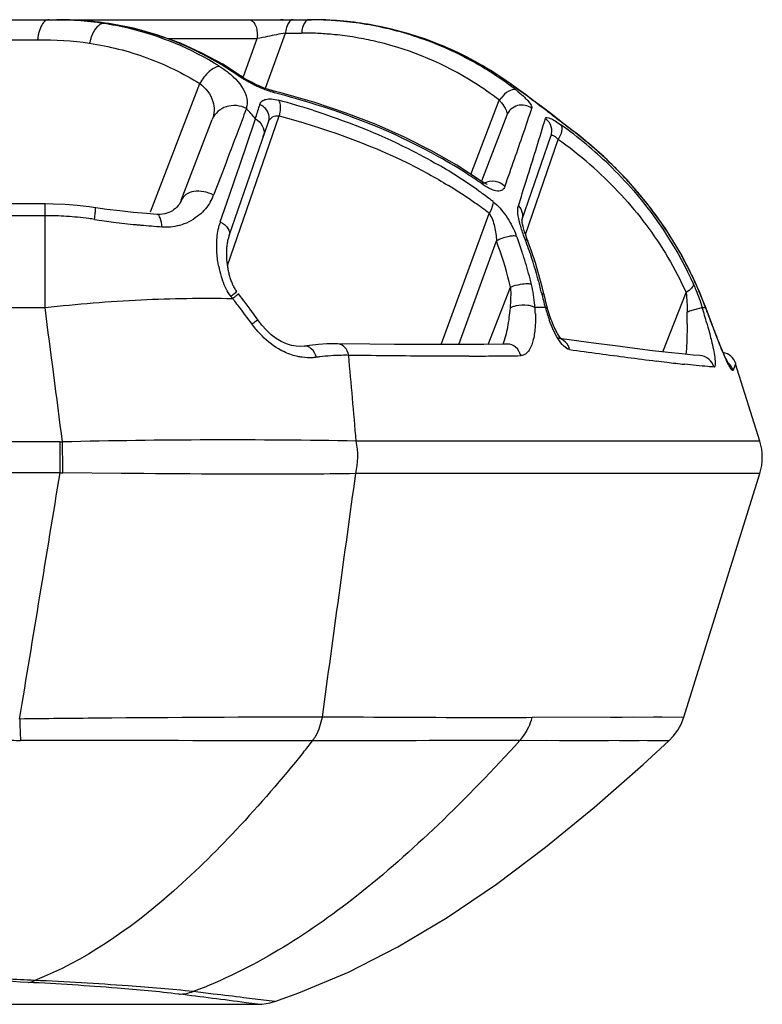
# Model space of a CAD drawing. Units: millimetres. Extents: x -419 to 767, y -535 to 814.
# Drawn here: x 314 to 327, y -535 to -517 of the extents above; entities that cross this region are included whole.
import ezdxf

# ---------------------------------------------------------------- set-up
doc = ezdxf.new("R2010")
doc.units = ezdxf.units.MM
doc.header["$LTSCALE"] = 23.1
doc.layers.add('BOM_HIDE', color=7, linetype='CONTINUOUS')

msp = doc.modelspace()

# ---------------------------------------------------------------- linework, layer by layer
at = {"layer": 'BOM_HIDE', "color": 7, "linetype": 'Continuous'}
for p, q in [((312.426, -517.154), (319.068, -517.154)), ((314.951, -517.176), (314.96, -517.176)), ((319.202, -517.155), (319.202, -517.155)), ((319.658, -517.181), (319.202, -517.155)), ((318.233, -518.405), (318.599, -517.398)), ((318.599, -517.398), (318.893, -517.398)), ((313.474, -517.52), (314.066, -517.52)), ((316.446, -517.5), (318.083, -517.5)), ((317.831, -518.194), (318.083, -517.5)), ((317.76, -518.168), (317.76, -518.168)), ((316.131, -520.668), (317.031, -518.321)), ((322.714, -518.329), (322.734, -518.34)), ((318.345, -518.446), (318.345, -518.446)), ((318.123, -518.73), (318.131, -518.702)), ((321.99, -519.982), (322.509, -518.628)), ((317.885, -518.777), (317.84, -518.896)), ((322.645, -518.902), (322.183, -520.107)), ((316.694, -520.456), (317.261, -518.979)), ((317.54, -521.65), (318.482, -518.914)), ((317.571, -521.102), (318.281, -519.038)), ((317.762, -519.814), (318.031, -519.024)), ((318.031, -519.024), (318.05, -518.967)), ((318.031, -519.024), (318.05, -518.967)), ((323.843, -519.179), (323.825, -519.159)), ((322.921, -520.818), (323.449, -519.284)), ((322.987, -521.082), (323.585, -519.345)), ((317.506, -519.78), (317.404, -520.049)), ((317.673, -520.073), (317.762, -519.814)), ((317.404, -520.049), (317.285, -520.36)), ((317.569, -520.378), (317.673, -520.073)), ((322.18, -520.105), (322.18, -520.105)), ((323.001, -520.104), (323.033, -520)), ((314.202, -520.523), (307.657, -520.523)), ((314.202, -522.417), (314.202, -520.523)), ((317.406, -520.852), (317.569, -520.378)), ((321.448, -523.094), (322.322, -520.694)), ((314.202, -520.738), (307.657, -520.738)), ((316.252, -520.714), (316.252, -520.714)), ((322.926, -520.83), (322.925, -520.813)), ((321.768, -523.093), (322.457, -521.199)), ((323.03, -521.201), (323.03, -521.202)), ((322.306, -523.089), (322.715, -522.044)), ((323.33, -522.19), (323.294, -522.039)), ((325.502, -523.227), (325.926, -522.143)), ((247.366, -522.417), (314.202, -522.417)), ((323.35, -522.417), (323.163, -522.417)), ((326.22, -522.417), (326.282, -522.417)), ((326.399, -522.725), (326.279, -522.402)), ((326.282, -522.417), (326.279, -522.402)), ((326.438, -522.828), (326.399, -522.725)), ((326.402, -522.74), (326.399, -522.725)), ((326.476, -522.927), (326.438, -522.828)), ((323.652, -522.985), (323.583, -522.975)), ((324.233, -523.065), (323.652, -522.985)), ((326.513, -523.021), (326.476, -522.927)), ((318.94, -523.122), (318.94, -523.122)), ((320.14, -523.087), (319.555, -523.079)), ((320.078, -523.294), (319.755, -523.29)), ((326.175, -523.294), (326.175, -523.293)), ((326.831, -523.442), (326.784, -523.562)), ((326.793, -523.538), (326.784, -523.562)), ((326.809, -523.497), (326.801, -523.517)), ((326.821, -523.465), (326.816, -523.48)), ((327.273, -524.856), (326.831, -523.442)), ((314.477, -524.872), (247.366, -524.872)), ((314.477, -525.439), (314.477, -524.872)), ((327.273, -524.856), (319.893, -524.856)), ((314.477, -525.439), (247.366, -525.439)), ((315.591, -525.449), (314.528, -525.439)), ((327.273, -525.452), (319.884, -525.452)), ((325.882, -529.903), (327.273, -525.452)), ((325.882, -529.903), (323.11, -529.913)), ((325.487, -529.905), (325.329, -529.905)), ((325.61, -530.336), (322.882, -530.333)), ((325.066, -530.335), (324.704, -530.335)), ((325.465, -530.336), (325.221, -530.336)), ((325.596, -530.336), (325.465, -530.336)), ((318.404, -535.102), (317.838, -535.032)), ((318.404, -535.102), (318.401, -535.101)), ((247.366, -535.153), (318.087, -535.153)), ((318.087, -535.153), (317.877, -535.125))]:
    msp.add_line(p, q, dxfattribs=at)
for points in [[(317.76, -518.168), (317.452, -517.97), (317.072, -517.763), (316.676, -517.584), (316.265, -517.435), (315.841, -517.317), (315.406, -517.23), (314.96, -517.176)], [(320.605, -517.343), (320.136, -517.244), (319.658, -517.181)], [(322.734, -518.34), (322.353, -518.084), (321.939, -517.849), (321.508, -517.646), (321.063, -517.478), (320.605, -517.343)], [(318.345, -518.446), (318.287, -518.43), (318.21, -518.403), (318.131, -518.372), (318.052, -518.336), (317.975, -518.297), (317.904, -518.258), (317.839, -518.22), (317.783, -518.183), (317.76, -518.168)], [(323.424, -518.853), (323.278, -518.742), (323.131, -518.632), (322.985, -518.523), (322.843, -518.419), (322.734, -518.34)], [(322.18, -520.105), (321.734, -519.815), (321.27, -519.549), (320.777, -519.301), (320.256, -519.071), (319.709, -518.86), (319.136, -518.669), (318.538, -518.496), (318.345, -518.446)], [(323.825, -519.159), (323.697, -519.061), (323.424, -518.853)], [(326.279, -522.402), (326.08, -521.924), (325.835, -521.442), (325.546, -520.97), (325.214, -520.513), (324.839, -520.074), (324.421, -519.656), (323.961, -519.264), (323.825, -519.159)], [(322.288, -520.164), (322.287, -520.164), (322.28, -520.161), (322.263, -520.154), (322.237, -520.141), (322.206, -520.122), (322.18, -520.105)], [(315.011, -520.576), (314.791, -520.551), (314.571, -520.534), (314.351, -520.524), (314.202, -520.523)], [(316.694, -520.456), (316.689, -520.467), (316.675, -520.497), (316.658, -520.526), (316.637, -520.553), (316.614, -520.579), (316.588, -520.604), (316.56, -520.626), (316.53, -520.647), (316.497, -520.665), (316.464, -520.68), (316.427, -520.693), (316.39, -520.704), (316.35, -520.711), (316.308, -520.715), (316.263, -520.715), (316.252, -520.714)], [(316.252, -520.714), (316.057, -520.699), (315.814, -520.677), (315.572, -520.651), (315.33, -520.621), (315.011, -520.576)], [(322.925, -520.813), (322.925, -520.803), (322.925, -520.802), (322.923, -520.811), (322.921, -520.818)], [(323.03, -521.201), (323.013, -521.156), (322.991, -521.094), (322.972, -521.035), (322.956, -520.982), (322.944, -520.935), (322.935, -520.894), (322.929, -520.86), (322.926, -520.833), (322.926, -520.83)], [(317.577, -521.829), (317.572, -521.809), (317.567, -521.788), (317.562, -521.767), (317.557, -521.746), (317.553, -521.725), (317.549, -521.704), (317.545, -521.682), (317.542, -521.661), (317.539, -521.639), (317.536, -521.618), (317.534, -521.596), (317.531, -521.574), (317.529, -521.552), (317.528, -521.531), (317.526, -521.509), (317.525, -521.487), (317.525, -521.465), (317.524, -521.444), (317.524, -521.422), (317.524, -521.4), (317.525, -521.379), (317.526, -521.358), (317.527, -521.336), (317.529, -521.315), (317.531, -521.294), (317.533, -521.273), (317.536, -521.253), (317.539, -521.232), (317.542, -521.212), (317.546, -521.192), (317.55, -521.172), (317.555, -521.153), (317.56, -521.135), (317.566, -521.116), (317.571, -521.102)], [(323.294, -522.039), (323.234, -521.818), (323.169, -521.599), (323.097, -521.384), (323.03, -521.202)], [(317.708, -522.122), (317.697, -522.107), (317.686, -522.091), (317.676, -522.075), (317.666, -522.058), (317.656, -522.04), (317.647, -522.022), (317.639, -522.004), (317.63, -521.985), (317.623, -521.966), (317.615, -521.948), (317.608, -521.928), (317.602, -521.909), (317.595, -521.89), (317.589, -521.87), (317.583, -521.85), (317.577, -521.829)], [(318.091, -522.639), (318.062, -522.598), (317.951, -522.444), (317.842, -522.297), (317.74, -522.163)], [(323.39, -522.427), (323.379, -522.386), (323.361, -522.317), (323.345, -522.251), (323.33, -522.19)], [(323.46, -522.643), (323.447, -522.607), (323.435, -522.571), (323.423, -522.534), (323.411, -522.496), (323.399, -522.457), (323.39, -522.427)], [(318.94, -523.122), (318.876, -523.128), (318.794, -523.125), (318.706, -523.11), (318.615, -523.082), (318.522, -523.039), (318.429, -522.982), (318.337, -522.912), (318.249, -522.829), (318.165, -522.736), (318.091, -522.639)], [(323.642, -522.991), (323.631, -522.979), (323.619, -522.962), (323.605, -522.942), (323.589, -522.919), (323.574, -522.893), (323.559, -522.866), (323.544, -522.838), (323.529, -522.808), (323.515, -522.777), (323.501, -522.745), (323.487, -522.712), (323.473, -522.678), (323.46, -522.643)], [(323.65, -522.999), (323.648, -522.997), (323.642, -522.991)], [(326.548, -523.109), (326.53, -523.066), (326.513, -523.021)], [(319.555, -523.079), (319.511, -523.079), (319.357, -523.082), (319.2, -523.092), (319.04, -523.108), (318.94, -523.122)], [(322.228, -523.09), (321.843, -523.093), (321.442, -523.094), (321.024, -523.093), (320.59, -523.091), (320.14, -523.087)], [(322.656, -523.084), (322.596, -523.085), (322.228, -523.09)], [(325.597, -523.238), (325.312, -523.205), (324.99, -523.165), (324.63, -523.118), (324.233, -523.065)], [(326.703, -523.452), (326.705, -523.454), (326.709, -523.459), (326.708, -523.458), (326.704, -523.45), (326.697, -523.439), (326.689, -523.423), (326.679, -523.404), (326.667, -523.381), (326.655, -523.356), (326.642, -523.327), (326.628, -523.297), (326.613, -523.263), (326.598, -523.228), (326.582, -523.19), (326.565, -523.15), (326.548, -523.109)], [(326.175, -523.294), (326.053, -523.284), (325.844, -523.264), (325.597, -523.238)], [(326.831, -523.441), (326.829, -523.446), (326.821, -523.465)], [(324.961, -529.906), (324.757, -529.907), (324.542, -529.908)], [(325.61, -530.336), (325.696, -530.245), (325.772, -530.141), (325.834, -530.029), (325.882, -529.903)], [(318.404, -535.102), (318.844, -534.945), (319.749, -534.563), (320.652, -534.101), (321.554, -533.564), (322.455, -532.955), (323.353, -532.281), (324.248, -531.55), (325.14, -530.768), (325.61, -530.336)], [(324.503, -530.335), (323.845, -530.334), (323.612, -530.334), (323.372, -530.333)], [(318.087, -535.153), (318.167, -535.15), (318.243, -535.141), (318.32, -535.126), (318.396, -535.104), (318.404, -535.102)]]:
    msp.add_lwpolyline(points, dxfattribs=at)
for centre, radius, start, end in [((314.419, -524.755), 7.6, 89.6484, 90.0021), ((314.436, -523.369), 6.215, 85.2452, 89.7196), ((314.34, -523.826), 6.671, 87.5754, 87.9618), ((314.352, -523.56), 6.405, 86.5285, 87.5798), ((314.384, -523.081), 5.925, 81.9459, 86.5534), ((314.451, -523.07), 5.916, 84.5933, 85.1502), ((314.538, -521.073), 3.919, 79.2518, 83.9567), ((314.455, -523.029), 5.874, 81.6366, 84.5961), ((314.41, -522.875), 5.717, 81.3565, 81.9141), ((314.397, -522.918), 5.762, 76.6787, 81.2982), ((314.465, -522.957), 5.802, 79.1246, 81.6356), ((314.475, -522.904), 5.747, 77.7802, 79.1226), ((314.492, -522.828), 5.67, 63.9096, 77.779), ((318.509, -517.454), 0.3, 77.8889, 90), ((319.032, -523.538), 6.384, 88.0402, 90.0009), ((319.068, -523.487), 6.333, 88.7856, 89.9933), ((319.069, -523.501), 6.347, 84.0231, 88.7961), ((319.033, -523.508), 6.353, 87.2443, 88.0393), ((319.034, -523.482), 6.328, 85.9349, 87.2447), ((319.036, -523.46), 6.306, 85.4064, 85.9344), ((319.04, -523.417), 6.263, 81.1387, 85.4101), ((319.077, -523.413), 6.259, 79.4915, 84.0208), ((319.054, -523.326), 6.171, 71.5368, 81.1392), ((319.095, -523.324), 6.168, 55.2849, 79.5038), ((314.929, -517.597), 0.866, 170.4275, 174.8697), ((314.85, -517.583), 0.787, 165.7712, 170.4641), ((315.816, -517.747), 0.816, 159.2722, 163.792), ((314.454, -522.709), 5.546, 57.9931, 76.7497), ((317.476, -517.455), 0.609, 355.7383, 1.1367), ((327.185, -562.019), 45.439, 101.3124, 101.5547), ((328.117, -566.637), 50.151, 100.9406, 101.3223), ((319.175, -517.449), 0.578, 170.428, 174.8703), ((319.468, -517.449), 0.578, 170.4286, 174.8702), ((318.893, -523.501), 6.103, 88.5952, 90.0004), ((318.894, -523.457), 6.059, 85.9261, 88.5967), ((318.897, -523.413), 6.015, 84.6647, 85.924), ((318.901, -523.371), 5.973, 81.1132, 84.6669), ((315.869, -517.763), 0.87, 163.7596, 168.1263), ((318.907, -523.332), 5.933, 79.9809, 81.11), ((318.913, -523.301), 5.902, 76.4853, 79.9824), ((318.929, -523.237), 5.836, 57.7247, 76.4954), ((319.067, -523.275), 6.118, 61.2087, 71.5033), ((314.505, -522.787), 5.627, 58.7698, 63.8553), ((314.486, -522.819), 5.664, 55.4157, 58.7689), ((319.043, -523.313), 6.163, 53.4221, 61.1846), ((318.888, -523.302), 5.913, 52.2309, 57.7263), ((319.042, -523.408), 6.267, 54.1337, 55.3254), ((319.015, -523.352), 6.211, 52.3324, 53.4272), ((314.518, -533.453), 15.458, 72.5138, 75.4523), ((317.981, -518.99), 0.324, 46.0245, 62.447), ((314.581, -533.03), 14.92, 72.3761, 74.8764), ((323.012, -518.967), 0.606, 141.1771, 146.0153), ((321.826, -519.248), 0.922, 38.5329, 42.2161), ((317.527, -518.674), 0.372, 343.9743, 350.4863), ((313.232, -522.983), 6.272, 39.8124, 42.1234), ((249.008, -497.742), 72.231, 342.91159, 343.10844), ((256.727, -496.617), 69.977, 340.73826, 341.54071), ((237.575, -493.257), 89.545, 342.62304, 343.32009), ((319.004, -525.536), 7.95, 50.1606, 54.3629), ((317.972, -519.216), 0.234, 341.0573, 350.9914), ((319.163, -525.354), 7.748, 45.2478, 52.8397), ((319.07, -525.686), 7.784, 53.9488, 54.5479), ((319.209, -525.501), 7.553, 48.2634, 53.9729), ((319.193, -525.308), 7.654, 45.9865, 50.1573), ((316.761, -527.958), 9.507, 56.8969, 60.8024), ((211.404, -480.919), 117.941, 340.54443, 340.80246), ((316.909, -527.556), 8.954, 54.2806, 59.9411), ((319.341, -525.167), 7.49, 44.3726, 45.2039), ((319.408, -525.102), 7.396, 41.1473, 44.3772), ((317.099, -527.433), 8.883, 54.8247, 56.8731), ((186.402, -477.267), 143.158, 342.39919, 342.58898), ((317.088, -527.554), 8.629, 55.6515, 58.6406), ((317.239, -527.082), 8.376, 53.8974, 54.2188), ((317.347, -526.935), 8.194, 51.9767, 53.9031), ((319.479, -525.039), 7.302, 40.0505, 41.1421), ((319.533, -524.994), 7.232, 37.0415, 40.0533), ((316.493, -520.057), 0.848, 329.2258, 339.1125), ((317.297, -527.244), 8.256, 54.785, 55.6349), ((317.453, -527.025), 7.987, 52.44, 54.7928), ((319.601, -524.943), 7.147, 34.9909, 37.0392), ((314.202, -526.779), 6.041, 88.1597, 90.0018), ((314.201, -526.825), 6.088, 84.3816, 88.158), ((314.199, -526.844), 6.107, 82.4359, 84.3832), ((314.199, -526.84), 6.103, 81.4439, 82.4359), ((317.316, -506.119), 14.851, 261.4495, 262.7985), ((317.422, -505.27), 15.708, 262.8007, 264.3141), ((316.409, -519.972), 0.971, 269.8361, 290.504), ((316.412, -519.98), 0.963, 290.506, 301.5477), ((318.363, -521.179), 1.011, 161.1226, 164.7177), ((319.649, -524.909), 7.087, 32.3084, 34.9909), ((317.48, -504.714), 16.266, 264.3066, 264.6252), ((317.485, -504.673), 16.307, 264.6216, 265.975), ((316.408, -519.969), 0.974, 265.9862, 269.8715), ((321.142, -521.753), 1.801, 20.7893, 22.7617), ((315.934, -523.655), 6.97, 14.1807, 20.6306), ((316.135, -523.653), 7.156, 18.3388, 20.7842), ((316.178, -523.782), 7.288, 20.6422, 21.0136), ((316.127, -523.802), 7.342, 19.2272, 20.6409), ((319.691, -524.882), 7.038, 30.5805, 32.3072), ((316.047, -523.683), 7.249, 17.535, 18.3422), ((315.966, -523.856), 7.512, 14.8312, 19.2154), ((319.726, -524.862), 6.998, 28.253, 30.5806), ((315.933, -523.718), 7.368, 14.3368, 17.5283), ((319.756, -524.845), 6.963, 25.9614, 28.2527), ((319.169, -521.318), 1.824, 190.9017, 196.8503), ((318.93, -521.388), 1.575, 196.9054, 199.8497), ((315.741, -523.707), 7.169, 13.415, 14.2058), ((315.822, -523.747), 7.483, 13.5535, 14.3429), ((315.797, -523.902), 7.687, 13.1142, 14.841), ((319.781, -524.833), 6.935, 23.7677, 25.9607), ((323.006, -522.786), 0.797, 108.0798, 111.4235), ((320.541, -522.609), 2.628, 5.1028, 13.5446), ((319.795, -524.827), 6.92, 21.5475, 23.7677), ((314.327, -524.795), 4.17, 37.6001, 38.2999), ((307.38, -530.408), 13.101, 38.2296, 38.5114), ((307.187, -530.56), 13.347, 37.6735, 38.2288), ((329.495, -520.706), 6.379, 193.1545, 195.5614), ((319.813, -524.82), 6.901, 20.3734, 21.5471), ((-403.805, -617.112), 724.224, 7.317317, 7.513164), ((306.476, -531.105), 14.242, 36.085, 37.6614), ((320.572, -522.606), 2.598, 4.1669, 5.1014), ((320.036, -522.621), 3.133, 1.8133, 3.7185), ((326.24, -521.618), 2.998, 195.4658, 200.0007), ((330.646, -537.539), 15.758, 107.1901, 107.3575), ((314.177, -522.602), 11.768, 359.4541, 0.501), ((329.998, -535.436), 13.558, 106.8331, 107.201), ((316.533, -525.453), 10.151, 15.7121, 17.399), ((210.554, -565.692), 123.554, 20.34313, 20.50255), ((341.089, -517.294), 15.664, 200.3421, 200.5985), ((339.059, -518.061), 13.494, 200.5835, 201.3991), ((336.54, -519.047), 10.789, 201.4055, 202.0088), ((342.448, -389.877), 134.605, 262.03341, 262.26649), ((319.731, -527.429), 4.142, 96.9804, 97.8615), ((321.704, -448.673), 74.631, 270.19422, 270.55874), ((321.853, -462.999), 60.305, 270.54998, 270.99711), ((334.561, -448.641), 75.314, 262.19674, 262.99734), ((331.093, -476.698), 47.043, 263.023, 263.26), ((326.545, -523.531), 0.3, 17.35, 78.9839), ((329.423, -490.953), 32.691, 263.2341, 263.8067), ((317.595, -656.528), 131.692, 89, 91.33712), ((314.477, -520.779), 4.093, 270.0002, 270.63), ((31.465, -528.281), 283.077, 0.57524, 0.69012), ((326.318, -525.154), 1, 342.65, 17.35), ((-1429.152, -241.627), 1766.575, 350.607113, 350.754994), ((314.572, -520.257), 5.182, 268.9408, 269.507), ((318.249, -897.146), 367.236, 90.48096, 90.70376), ((376.14, -527.541), 62.448, 182.19935, 182.55892), ((320.494, -1139.572), 609.672, 90.114622, 90.500673), ((313.769, -525.735), 4.594, 267.7627, 269.8256), ((292.133, -508.821), 34.495, 320.9661, 321.408), ((321.999, -1364.532), 834.199, 89.939324, 90.199511), ((309.546, -619.558), 84.917, 87.06704, 90.07077), ((295.833, -715.28), 181.586, 83.2173, 83.33442), ((297.284, -690.895), 157.126, 82.46903, 82.92143), ((295.195, -720.575), 186.919, 83.04231, 83.21485)]:
    msp.add_arc(centre, radius, start, end, dxfattribs=at)
for points, knots in [([(314.275, -517.154), (314.255, -517.154), (314.198, -517.173), (314.129, -517.26), (314.1, -517.342), (314.088, -517.39)], [0, 0, 0, 0, 0.183795, 0.533426, 1, 1, 1, 1]), ([(315.269, -517.222), (315.224, -517.226), (315.125, -517.298), (315.076, -517.398), (315.053, -517.459)], [0, 0, 0, 0, 0.410006, 1, 1, 1, 1]), ([(317.94, -517.154), (317.984, -517.154), (318.045, -517.229), (318.076, -517.334), (318.084, -517.406), (318.085, -517.443)], [0, 0, 0, 0, 0.382399, 0.671227, 1, 1, 1, 1]), ([(318.696, -517.168), (318.671, -517.185), (318.63, -517.246), (318.612, -517.314), (318.605, -517.353)], [0, 0, 0, 0, 0.426003, 1, 1, 1, 1]), ([(319.032, -517.154), (319.017, -517.154), (318.972, -517.171), (318.924, -517.246), (318.905, -517.314), (318.899, -517.353)], [0, 0, 0, 0, 0.176517, 0.527269, 1, 1, 1, 1]), ([(315.017, -517.584), (315.372, -517.638), (316.075, -517.815), (316.726, -518.132), (317.031, -518.321)], [0, 0, 0, 0, 0.500393, 1, 1, 1, 1]), ([(317.393, -518.007), (317.323, -518.014), (317.176, -518.11), (317.077, -518.24), (317.031, -518.321)], [0, 0, 0, 0, 0.431386, 1, 1, 1, 1]), ([(317.393, -518.007), (317.448, -518.041), (317.629, -518.167), (317.79, -518.336), (317.853, -518.478)], [0, 0, 0, 0, 0.29425, 1, 1, 1, 1]), ([(318.009, -518.337), (317.981, -518.323), (317.876, -518.268), (317.774, -518.205), (317.701, -518.155)], [0, 0, 0, 0, 0.261009, 1, 1, 1, 1]), ([(317.031, -518.321), (317.139, -518.403), (317.307, -518.609), (317.3, -518.876), (317.261, -518.979)], [0, 0, 0, 0, 0.55214, 1, 1, 1, 1]), ([(318.4, -518.49), (318.369, -518.482), (318.234, -518.442), (318.105, -518.386), (318.009, -518.337)], [0, 0, 0, 0, 0.235359, 1, 1, 1, 1]), ([(323.534, -518.943), (323.465, -518.889), (323.194, -518.682), (322.92, -518.478), (322.714, -518.329)], [0, 0, 0, 0, 0.255434, 1, 1, 1, 1]), ([(317.853, -518.478), (317.863, -518.5), (317.894, -518.582), (317.904, -518.673), (317.894, -518.735)], [0, 0, 0, 0, 0.273881, 1, 1, 1, 1]), ([(318.4, -518.49), (318.397, -518.485), (318.383, -518.466), (318.362, -518.451), (318.345, -518.446)], [0, 0, 0, 0, 0.275438, 1, 1, 1, 1]), ([(322.81, -518.436), (322.769, -518.422), (322.655, -518.463), (322.58, -518.537), (322.54, -518.587)], [0, 0, 0, 0, 0.405443, 1, 1, 1, 1]), ([(322.81, -518.436), (322.826, -518.447), (322.881, -518.491), (322.934, -518.537), (322.971, -518.573)], [0, 0, 0, 0, 0.270564, 1, 1, 1, 1]), ([(317.885, -518.777), (317.775, -518.721), (317.567, -518.7), (317.352, -518.823), (317.282, -518.924), (317.261, -518.979)], [0, 0, 0, 0, 0.511024, 0.759994, 1, 1, 1, 1]), ([(318.131, -518.702), (318.138, -518.68), (318.166, -518.636), (318.247, -518.603), (318.353, -518.6), (318.431, -518.615), (318.474, -518.627)], [0, 0, 0, 0, 0.177982, 0.383664, 0.654808, 1, 1, 1, 1]), ([(318.474, -518.627), (318.479, -518.636), (318.499, -518.681), (318.504, -518.731), (318.504, -518.77)], [0, 0, 0, 0, 0.214781, 1, 1, 1, 1]), ([(322.548, -518.673), (322.581, -518.715), (322.626, -518.782), (322.657, -518.872), (322.645, -518.902)], [0, 0, 0, 0, 0.624359, 1, 1, 1, 1]), ([(323.104, -518.774), (323.032, -518.721), (322.83, -518.679), (322.677, -518.82), (322.645, -518.902)], [0, 0, 0, 0, 0.503321, 1, 1, 1, 1]), ([(322.971, -518.573), (322.98, -518.582), (323.01, -518.612), (323.038, -518.643), (323.057, -518.668)], [0, 0, 0, 0, 0.278689, 1, 1, 1, 1]), ([(323.057, -518.668), (323.072, -518.687), (323.095, -518.719), (323.108, -518.76), (323.104, -518.774)], [0, 0, 0, 0, 0.631156, 1, 1, 1, 1]), ([(317.84, -518.896), (317.816, -518.961), (317.705, -519.256), (317.593, -519.55), (317.506, -519.78)], [0, 0, 0, 0, 0.219621, 1, 1, 1, 1]), ([(318.206, -518.756), (318.244, -518.792), (318.3, -518.883), (318.297, -518.991), (318.281, -519.038)], [0, 0, 0, 0, 0.511771, 1, 1, 1, 1]), ([(319.098, -518.81), (319.695, -519), (320.476, -519.307), (321.212, -519.702), (321.394, -519.807)], [0, 0, 0, 0, 0.7492, 1, 1, 1, 1]), ([(318.05, -518.967), (318.101, -518.996), (318.189, -519.079), (318.212, -519.199), (318.203, -519.253)], [0, 0, 0, 0, 0.517147, 1, 1, 1, 1]), ([(318.335, -518.953), (318.344, -518.945), (318.386, -518.914), (318.443, -518.907), (318.482, -518.914)], [0, 0, 0, 0, 0.228366, 1, 1, 1, 1]), ([(318.482, -518.914), (319.292, -519.128), (320.357, -519.502), (321.339, -520.039), (321.579, -520.185)], [0, 0, 0, 0, 0.749003, 1, 1, 1, 1]), ([(323.352, -518.958), (323.361, -518.931), (323.457, -518.961), (323.532, -519.005), (323.6, -519.049), (323.636, -519.075)], [0, 0, 0, 0, 0.273328, 0.588901, 1, 1, 1, 1]), ([(323.352, -518.958), (323.399, -518.995), (323.471, -519.1), (323.468, -519.228), (323.449, -519.284)], [0, 0, 0, 0, 0.502607, 1, 1, 1, 1]), ([(323.843, -519.179), (323.819, -519.161), (323.715, -519.082), (323.613, -519.003), (323.534, -518.943)], [0, 0, 0, 0, 0.239486, 1, 1, 1, 1]), ([(323.636, -519.075), (323.656, -519.107), (323.653, -519.212), (323.614, -519.297), (323.585, -519.345)], [0, 0, 0, 0, 0.410591, 1, 1, 1, 1]), ([(323.449, -519.284), (323.452, -519.276), (323.466, -519.258), (323.505, -519.27), (323.543, -519.299), (323.571, -519.328), (323.585, -519.345)], [0, 0, 0, 0, 0.145553, 0.325266, 0.615762, 1, 1, 1, 1]), ([(324.511, -519.804), (324.67, -519.957), (325.286, -520.607), (325.781, -521.375), (326.059, -521.99)], [0, 0, 0, 0, 0.246383, 1, 1, 1, 1]), ([(324.237, -519.864), (324.587, -520.177), (325.237, -520.88), (325.727, -521.705), (325.926, -522.143)], [0, 0, 0, 0, 0.493345, 1, 1, 1, 1]), ([(322.611, -520.203), (322.564, -520.155), (322.437, -520.089), (322.295, -520.109), (322.237, -520.141)], [0, 0, 0, 0, 0.506482, 1, 1, 1, 1]), ([(317.285, -520.36), (317.228, -520.331), (317.109, -520.291), (316.93, -520.284), (316.777, -520.336), (316.71, -520.415), (316.694, -520.456)], [0, 0, 0, 0, 0.289741, 0.562418, 0.797808, 1, 1, 1, 1]), ([(322.611, -520.203), (322.602, -520.228), (322.567, -520.28), (322.463, -520.296), (322.343, -520.254), (322.261, -520.204), (322.216, -520.172)], [0, 0, 0, 0, 0.177502, 0.370868, 0.642202, 1, 1, 1, 1]), ([(317.222, -520.491), (317.204, -520.522), (317.122, -520.642), (317.009, -520.742), (316.915, -520.8)], [0, 0, 0, 0, 0.24256, 1, 1, 1, 1]), ([(322.394, -520.481), (322.395, -520.496), (322.389, -520.572), (322.354, -520.643), (322.322, -520.694)], [0, 0, 0, 0, 0.20666, 1, 1, 1, 1]), ([(322.394, -520.481), (322.487, -520.553), (322.643, -520.737), (322.756, -520.946), (322.802, -521.056)], [0, 0, 0, 0, 0.496764, 1, 1, 1, 1]), ([(315.107, -520.806), (315.111, -520.776), (315.117, -520.724), (315.123, -520.659), (315.127, -520.616), (315.126, -520.599), (315.125, -520.592), (315.124, -520.591)], [0, 0, 0, 0, 0.410446, 0.728802, 0.928361, 0.979773, 1, 1, 1, 1]), ([(322.322, -520.694), (322.348, -520.728), (322.387, -520.809), (322.436, -520.978), (322.452, -521.111), (322.457, -521.199)], [0, 0, 0, 0, 0.244926, 0.499015, 1, 1, 1, 1]), ([(322.884, -520.875), (322.869, -520.816), (322.847, -520.712), (322.844, -520.6), (322.858, -520.556)], [0, 0, 0, 0, 0.567735, 1, 1, 1, 1]), ([(322.858, -520.556), (322.891, -520.591), (322.939, -520.676), (322.935, -520.775), (322.921, -520.818)], [0, 0, 0, 0, 0.513389, 1, 1, 1, 1]), ([(316.34, -520.94), (316.335, -520.885), (316.328, -520.81), (316.28, -520.716), (316.252, -520.714)], [0, 0, 0, 0, 0.665476, 1, 1, 1, 1]), ([(317.406, -520.852), (317.461, -520.879), (317.551, -520.942), (317.585, -521.059), (317.571, -521.102)], [0, 0, 0, 0, 0.574613, 1, 1, 1, 1]), ([(322.981, -521.169), (322.971, -521.144), (322.935, -521.047), (322.904, -520.949), (322.884, -520.875)], [0, 0, 0, 0, 0.262459, 1, 1, 1, 1]), ([(317.342, -521.321), (317.341, -521.285), (317.343, -521.148), (317.361, -521.011), (317.388, -520.913)], [0, 0, 0, 0, 0.259415, 1, 1, 1, 1]), ([(322.721, -521.111), (322.711, -521.113), (322.665, -521.119), (322.621, -521.131), (322.588, -521.142)], [0, 0, 0, 0, 0.23444, 1, 1, 1, 1]), ([(322.825, -521.114), (322.818, -521.112), (322.784, -521.106), (322.748, -521.108), (322.721, -521.111)], [0, 0, 0, 0, 0.211165, 1, 1, 1, 1]), ([(322.981, -521.169), (322.987, -521.17), (323.006, -521.176), (323.024, -521.189), (323.03, -521.201)], [0, 0, 0, 0, 0.30755, 1, 1, 1, 1]), ([(317.377, -521.663), (317.372, -521.634), (317.353, -521.521), (317.343, -521.406), (317.342, -521.321)], [0, 0, 0, 0, 0.255776, 1, 1, 1, 1]), ([(317.6, -522.21), (317.613, -522.2), (317.648, -522.171), (317.684, -522.143), (317.705, -522.124)], [0, 0, 0, 0, 0.364098, 1, 1, 1, 1]), ([(317.705, -522.124), (317.706, -522.124), (317.706, -522.123), (317.708, -522.122), (317.708, -522.122)], [0, 0, 0, 0, 0.755819, 1, 1, 1, 1]), ([(322.991, -521.984), (322.972, -521.985), (322.894, -521.992), (322.816, -522.009), (322.759, -522.028)], [0, 0, 0, 0, 0.234748, 1, 1, 1, 1]), ([(323.097, -521.993), (323.089, -521.991), (323.055, -521.984), (323.019, -521.983), (322.991, -521.984)], [0, 0, 0, 0, 0.209475, 1, 1, 1, 1]), ([(326.059, -521.99), (326.06, -522.017), (326.016, -522.08), (325.962, -522.12), (325.926, -522.143)], [0, 0, 0, 0, 0.387125, 1, 1, 1, 1]), ([(326.059, -521.99), (326.074, -522.024), (326.135, -522.164), (326.186, -522.307), (326.22, -522.417)], [0, 0, 0, 0, 0.242888, 1, 1, 1, 1]), ([(314.202, -522.417), (314.786, -522.35), (315.929, -522.258), (317.074, -522.238), (317.631, -522.25)], [0, 0, 0, 0, 0.513657, 1, 1, 1, 1]), ([(317.631, -522.25), (317.646, -522.238), (317.673, -522.217), (317.704, -522.193), (317.722, -522.178), (317.733, -522.17), (317.736, -522.166), (317.741, -522.164), (317.74, -522.163)], [0, 0, 0, 0, 0.412153, 0.731942, 0.848718, 0.932653, 0.983039, 1, 1, 1, 1]), ([(323.284, -522.158), (323.29, -522.159), (323.308, -522.165), (323.327, -522.178), (323.33, -522.19)], [0, 0, 0, 0, 0.328141, 1, 1, 1, 1]), ([(322.705, -522.423), (322.695, -522.541), (322.666, -522.767), (322.613, -522.991), (322.573, -523.093)], [0, 0, 0, 0, 0.517717, 1, 1, 1, 1]), ([(323.028, -522.376), (322.958, -522.367), (322.862, -522.372), (322.771, -522.397), (322.75, -522.404)], [0, 0, 0, 0, 0.759993, 1, 1, 1, 1]), ([(323.163, -522.417), (323.157, -522.414), (323.131, -522.4), (323.102, -522.391), (323.08, -522.386)], [0, 0, 0, 0, 0.223316, 1, 1, 1, 1]), ([(323.35, -522.417), (323.36, -522.417), (323.373, -522.417), (323.389, -522.422), (323.39, -522.427)], [0, 0, 0, 0, 0.67226, 1, 1, 1, 1]), ([(326.22, -522.417), (326.214, -522.419), (326.164, -522.432), (326.115, -522.447), (326.072, -522.46)], [0, 0, 0, 0, 0.117882, 1, 1, 1, 1]), ([(317.986, -522.716), (318, -522.706), (318.027, -522.687), (318.055, -522.665), (318.075, -522.652), (318.082, -522.645), (318.093, -522.641), (318.091, -522.639)], [0, 0, 0, 0, 0.413604, 0.7329, 0.849331, 0.933037, 1, 1, 1, 1]), ([(323.168, -522.522), (323.169, -522.58), (323.17, -522.657), (323.166, -522.734), (323.165, -522.753)], [0, 0, 0, 0, 0.756453, 1, 1, 1, 1]), ([(323.793, -523.182), (323.753, -523.177), (323.67, -523.114), (323.541, -522.934), (323.466, -522.763), (323.423, -522.643)], [0, 0, 0, 0, 0.180484, 0.42978, 1, 1, 1, 1]), ([(323.165, -522.753), (323.16, -522.835), (323.141, -522.987), (323.093, -523.135), (323.055, -523.194)], [0, 0, 0, 0, 0.540008, 1, 1, 1, 1]), ([(325.945, -522.714), (325.944, -522.762), (325.941, -522.948), (325.934, -523.134), (325.922, -523.272)], [0, 0, 0, 0, 0.257343, 1, 1, 1, 1]), ([(326.305, -522.704), (326.314, -522.734), (326.346, -522.853), (326.377, -522.972), (326.397, -523.06)], [0, 0, 0, 0, 0.258248, 1, 1, 1, 1]), ([(318.597, -523.237), (318.555, -523.218), (318.384, -523.129), (318.234, -523.003), (318.134, -522.896)], [0, 0, 0, 0, 0.24155, 1, 1, 1, 1]), ([(323.793, -523.182), (323.788, -523.162), (323.761, -523.085), (323.7, -523.018), (323.646, -522.993)], [0, 0, 0, 0, 0.26287, 1, 1, 1, 1]), ([(319.165, -523.326), (319.147, -523.268), (319.098, -523.167), (318.986, -523.115), (318.94, -523.122)], [0, 0, 0, 0, 0.565872, 1, 1, 1, 1]), ([(319.755, -523.29), (319.743, -523.235), (319.702, -523.135), (319.601, -523.08), (319.555, -523.079)], [0, 0, 0, 0, 0.550749, 1, 1, 1, 1]), ([(322.902, -523.294), (322.886, -523.236), (322.827, -523.13), (322.71, -523.083), (322.656, -523.084)], [0, 0, 0, 0, 0.525412, 1, 1, 1, 1]), ([(323.055, -523.194), (323.037, -523.221), (322.996, -523.271), (322.932, -523.294), (322.902, -523.294)], [0, 0, 0, 0, 0.518044, 1, 1, 1, 1]), ([(326.397, -523.06), (326.409, -523.113), (326.431, -523.213), (326.451, -523.331), (326.458, -523.415), (326.46, -523.458), (326.451, -523.504), (326.436, -523.503)], [0, 0, 0, 0, 0.360633, 0.672205, 0.799754, 0.900563, 1, 1, 1, 1]), ([(326.784, -523.562), (326.782, -523.566), (326.773, -523.57), (326.764, -523.561), (326.748, -523.544), (326.726, -523.507), (326.695, -523.451), (326.66, -523.378), (326.606, -523.256), (326.565, -523.159), (326.537, -523.09)], [0, 0, 0, 0, 0.02187, 0.04, 0.067483, 0.151169, 0.270523, 0.42029, 0.594969, 1, 1, 1, 1]), ([(318.901, -523.326), (318.876, -523.322), (318.772, -523.304), (318.67, -523.27), (318.597, -523.237)], [0, 0, 0, 0, 0.240786, 1, 1, 1, 1]), ([(319.165, -523.326), (319.144, -523.329), (319.056, -523.338), (318.967, -523.335), (318.901, -523.326)], [0, 0, 0, 0, 0.242102, 1, 1, 1, 1]), ([(319.755, -523.29), (319.712, -523.289), (319.536, -523.289), (319.36, -523.302), (319.228, -523.318)], [0, 0, 0, 0, 0.244474, 1, 1, 1, 1]), ([(321.957, -523.304), (321.809, -523.304), (321.182, -523.305), (320.556, -523.3), (320.078, -523.294)], [0, 0, 0, 0, 0.236223, 1, 1, 1, 1]), ([(326.436, -523.503), (326.419, -523.447), (326.35, -523.343), (326.233, -523.298), (326.175, -523.294)], [0, 0, 0, 0, 0.502304, 1, 1, 1, 1]), ([(326.436, -523.503), (326.398, -523.501), (326.218, -523.487), (326.038, -523.468), (325.896, -523.453)], [0, 0, 0, 0, 0.211352, 1, 1, 1, 1]), ([(319.884, -525.452), (319.573, -525.457), (318.142, -525.469), (316.711, -525.458), (315.591, -525.449)], [0, 0, 0, 0, 0.21723, 1, 1, 1, 1]), ([(319.094, -530.337), (319.116, -530.307), (319.201, -530.173), (319.252, -530.02), (319.274, -529.901)], [0, 0, 0, 0, 0.236396, 1, 1, 1, 1]), ([(323.11, -529.913), (322.837, -529.914), (321.558, -529.916), (320.279, -529.909), (319.274, -529.901)], [0, 0, 0, 0, 0.213793, 1, 1, 1, 1]), ([(322.882, -530.333), (322.909, -530.304), (323.009, -530.179), (323.078, -530.029), (323.11, -529.913)], [0, 0, 0, 0, 0.245723, 1, 1, 1, 1]), ([(319.094, -530.337), (318.715, -530.336), (316.935, -530.332), (315.156, -530.334), (313.755, -530.33)], [0, 0, 0, 0, 0.212863, 1, 1, 1, 1]), ([(322.882, -530.333), (322.401, -530.861), (321.446, -531.854), (319.556, -533.53), (317.991, -534.519), (316.91, -534.921)], [0, 0, 0, 0, 0.282581, 0.543996, 1, 1, 1, 1]), ([(318.927, -530.545), (318.534, -531.03), (317.754, -531.94), (316.215, -533.458), (314.919, -534.363), (314.015, -534.716)], [0, 0, 0, 0, 0.288589, 0.552014, 1, 1, 1, 1]), ([(314.015, -534.716), (313.665, -534.7), (312.141, -534.636), (310.616, -534.607), (309.442, -534.6)], [0, 0, 0, 0, 0.229755, 1, 1, 1, 1]), ([(316.91, -534.921), (316.515, -534.876), (315.55, -534.798), (314.584, -534.743), (314.015, -534.716)], [0, 0, 0, 0, 0.411062, 1, 1, 1, 1]), ([(316.647, -534.967), (316.273, -534.921), (315.355, -534.839), (314.435, -534.78), (313.891, -534.752)], [0, 0, 0, 0, 0.409187, 1, 1, 1, 1])]:
    msp.add_open_spline(points, degree=3, knots=knots, dxfattribs=at)
for points in [[(314.275, -517.154), (314.376, -517.154), (314.477, -517.155), (314.578, -517.159)], [(318.739, -517.154), (318.723, -517.154), (318.708, -517.16), (318.696, -517.168)], [(314.066, -517.52), (314.384, -517.52), (314.703, -517.536), (315.017, -517.584)], [(317.701, -518.155), (317.721, -518.153), (317.744, -518.157), (317.76, -518.168)], [(321.399, -519.659), (320.692, -519.263), (319.935, -518.953), (319.162, -518.709)], [(318.504, -518.77), (318.503, -518.818), (318.496, -518.867), (318.482, -518.914)], [(318.281, -519.038), (318.292, -519.006), (318.31, -518.975), (318.335, -518.953)], [(322.203, -520.133), (322.198, -520.122), (322.189, -520.112), (322.179, -520.105)], [(322.216, -520.172), (322.214, -520.158), (322.21, -520.145), (322.203, -520.133)], [(322.588, -521.142), (322.543, -521.157), (322.499, -521.176), (322.457, -521.199)], [(317.6, -522.21), (317.533, -522.125), (317.485, -522.025), (317.448, -521.923)], [(322.715, -522.044), (322.72, -522.17), (322.716, -522.297), (322.705, -522.423)], [(325.926, -522.143), (325.939, -522.261), (325.944, -522.38), (325.945, -522.499)], [(322.75, -522.404), (322.735, -522.409), (322.719, -522.416), (322.705, -522.423)], [(323.08, -522.386), (323.063, -522.382), (323.046, -522.379), (323.028, -522.376)], [(318.134, -522.896), (318.081, -522.84), (318.032, -522.779), (317.986, -522.716)], [(323.646, -522.993), (323.627, -522.985), (323.607, -522.979), (323.586, -522.975)], [(319.893, -524.856), (319.847, -524.334), (319.801, -523.812), (319.755, -523.29)], [(326.784, -523.562), (326.767, -523.509), (326.733, -523.459), (326.69, -523.423)], [(319.884, -525.452), (319.93, -525.259), (319.933, -525.051), (319.893, -524.856)], [(319.274, -529.901), (319.477, -528.418), (319.68, -526.935), (319.884, -525.452)], [(313.891, -534.752), (313.934, -534.747), (313.976, -534.735), (314.015, -534.716)], [(316.647, -534.967), (316.736, -534.965), (316.826, -534.949), (316.91, -534.921)]]:
    msp.add_open_spline(points, degree=3, dxfattribs=at)

doc.saveas('drawing.dxf')
